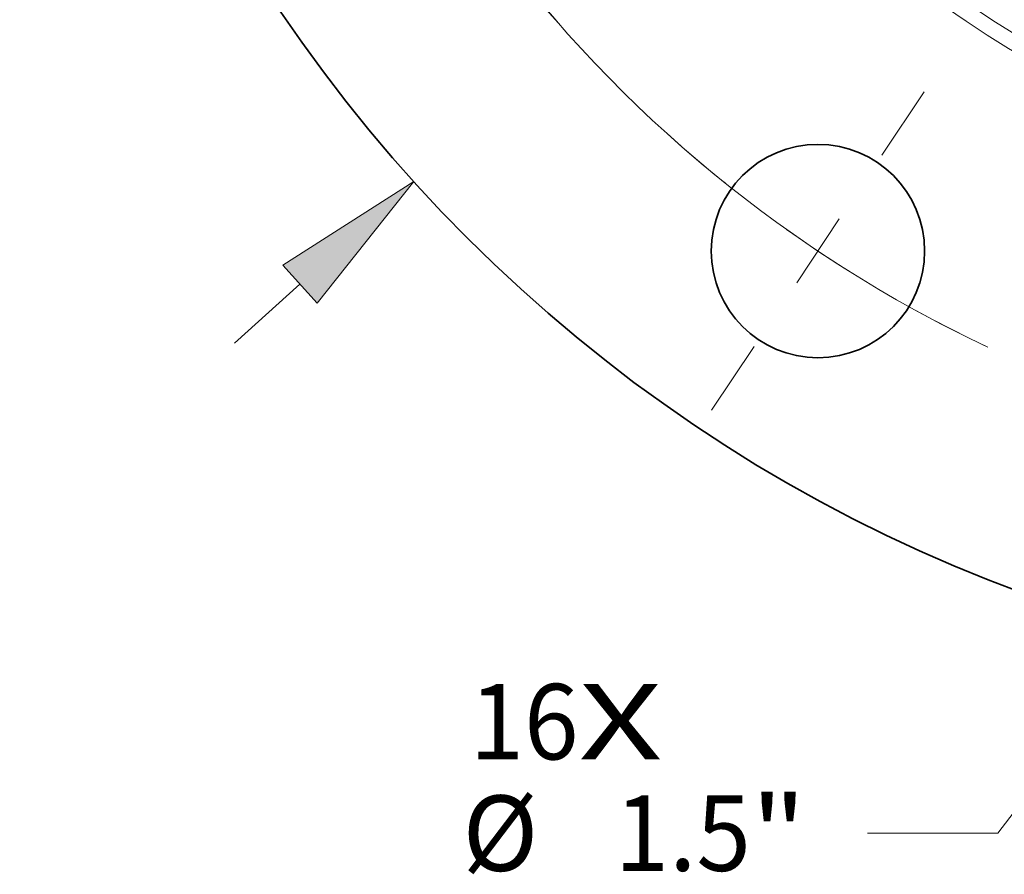
# Model space of a CAD drawing. Extents: x 0 to 10.8, y 0 to 8.3.
# Drawn here: x 1.5 to 2.7, y 3.3 to 4.4 of the extents above; entities that cross this region are included whole.
import ezdxf
from ezdxf.enums import TextEntityAlignment as Align

# ---------------------------------------------------------------- set-up
doc = ezdxf.new("R2010")
doc.units = 0
doc.header["$MEASUREMENT"] = 0
doc.linetypes.add('DASHDOT', pattern=[18.5, 12, -3, 0.5, -3])
doc.layers.get('0').update_dxf_attribs({"lineweight": 13})
doc.styles.get("Standard").update_dxf_attribs({"font": 'isocp.shx'})

# ---------------------------------------------------------------- blocks, each defined once
blk = doc.blocks.new('BLOCK7')
at = {"color": 7, "lineweight": 13, "ltscale": 0.03937}
for s, height, p, p2 in [('16', 0.53031, (-7.5877, -11.2657), (-6.8214, -11.2657)), ('X', 0.5303, (-6.8214, -11.2657), (-6.232, -11.2657))]:
    blk.add_text(s, height=height, dxfattribs=at).set_placement(p, p2, align=Align.FIT)
blk = doc.blocks.new('BLOCK9')
at = {"color": 7, "lineweight": 13, "ltscale": 0.015485}
blk.add_line((-9.2401, -8.3395), (-8.7803, -7.9245), dxfattribs=at)
at = {"color": 7, "lineweight": 13, "ltscale": 0.03937}
blk.add_lwpolyline([(-8.66, -8.0579), (-7.9803, -7.2025), (-8.9006, -7.7912)], close=True, dxfattribs=at)
blk.add_solid([(-8.66, -8.0579), (-7.9803, -7.2025), (-8.66, -8.0579), (-8.9006, -7.7912)], dxfattribs=at)
blk = doc.blocks.new('BLOCK10')
at = {"color": 7, "lineweight": 13, "ltscale": 0.03937}
for p, q in [((-2.9132, -10.5252), (-3.8741, -11.7847)), ((-3.8741, -11.7847), (-4.7901, -11.7847))]:
    blk.add_line(p, q, dxfattribs=at)
blk.add_lwpolyline([(-2.7704, -10.6342), (-2.2595, -9.6685), (-3.0559, -10.4163)], close=True, dxfattribs=at)
blk.add_solid([(-2.7704, -10.6342), (-2.2595, -9.6685), (-2.7704, -10.6342), (-3.0559, -10.4163)], dxfattribs=at)
for s, height, p, p2 in [('%%c', 0.53031, (-7.637, -12.0499), (-7.1067, -12.0499)), ('1.5', 0.53031, (-6.5679, -12.0499), (-5.61, -12.0499)), ('"', 0.5303, (-5.61, -12.0499), (-5.2211, -12.0499))]:
    blk.add_text(s, height=height, dxfattribs=at).set_placement(p, p2, align=Align.FIT)
blk = doc.blocks.new('BLOCK11')
at = {"color": 7, "lineweight": 13, "ltscale": 0.03937}
blk.add_arc((0, 0), 9.25, 131.95884, 244.75658, dxfattribs=at)
blk = doc.blocks.new('BLOCK13')
at = {"color": 7, "linetype": 'DASHDOT', "lineweight": 13, "ltscale": 0.03937}
blk.add_line((-5.8865, -8.8097), (-4.3916, -6.5724), dxfattribs=at)
blk.add_arc((0, 0), 9.25, 227.91648, 244.58353, dxfattribs=at)
blk = doc.blocks.new('BLOCK14')
at = {"color": 7, "linetype": 'DASHDOT', "lineweight": 13, "ltscale": 0.03937}
blk.add_line((-8.9108, -5.954), (-6.4714, -4.324), dxfattribs=at)
blk.add_arc((0, 0), 9.25, 204.66359, 222.83641, dxfattribs=at)

msp = doc.modelspace()

# ---------------------------------------------------------------- linework, layer by layer
at = {"color": 7, "lineweight": 35, "ltscale": 0.03937}
for centre, radius in [((3.4475, 5.5674), 1.9952), ((2.4937, 4.1399), 0.1392)]:
    msp.add_circle(centre, radius, dxfattribs=at)
at = {"color": 7, "lineweight": 13, "ltscale": 0.03937}
for radius in [1.3599, 1.3397]:
    msp.add_circle((3.4475, 5.5674), radius, dxfattribs=at)

# ---------------------------------------------------------------- block references
at = {"lineweight": 0, "xscale": 0.1855994522416403, "yscale": 0.1855994522416403, "zscale": 0.1855994522416403}
for name in ['BLOCK9', 'BLOCK11', 'BLOCK14', 'BLOCK13', 'BLOCK10', 'BLOCK7']:
    msp.add_blockref(name, (3.4475, 5.5674), dxfattribs=at)

doc.saveas('drawing.dxf')
